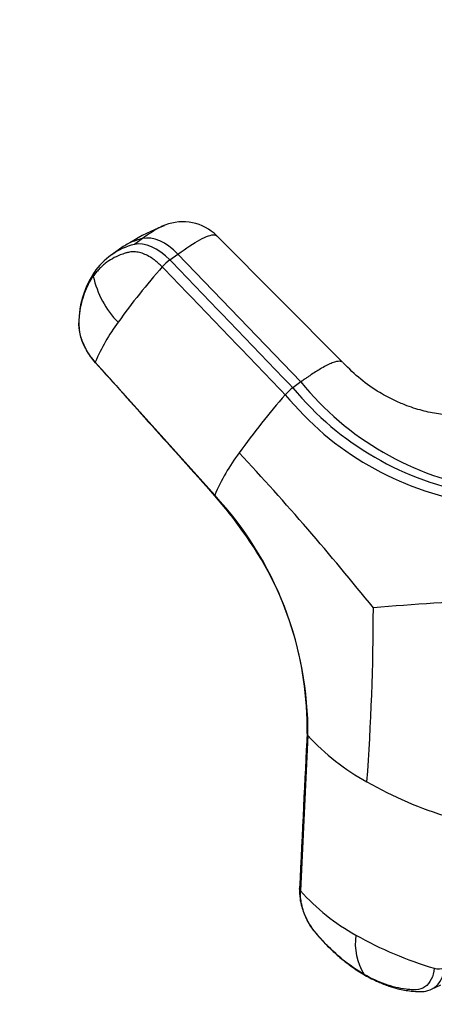
# Model space of a CAD drawing. Units: millimetres. Extents: x 0 to 1478, y 0 to 1758.
# Drawn here: x 208 to 241, y 363 to 442 of the extents above; entities that cross this region are included whole.
import ezdxf
from ezdxf import colors
from ezdxf.entities.mleader import LeaderData, LeaderLine
from ezdxf.math import Vec2, Vec3

# ---------------------------------------------------------------- set-up
doc = ezdxf.new("R2010")
doc.units = ezdxf.units.MM
doc.layers.add('DV5_Défaut', color=7, linetype='Continuous')
doc.layers.add('Défaut', color=7, linetype='Continuous')

# ---------------------------------------------------------------- blocks, each defined once
blk = doc.blocks.new('_DOT')
at = {"color": 0}
blk.add_line((0, 0), (-1, 0), dxfattribs=at)
at = {"color": 0, "const_width": 0.333}
blk.add_lwpolyline([(-0.1665, 0, 1), (0.1665, 0, 1)], format="xyb", close=True, dxfattribs=at)
blk = doc.blocks.new('SE4')
at = {"layer": 'DV5_Défaut', "color": 7, "linetype": 'Continuous'}
for p, q in [((217.765, 424.634), (217.114, 424.161)), ((233.831, 414.689), (223.735, 424.862)), ((215.983, 423.837), (215.248, 423.303)), ((219.964, 422.919), (220.615, 423.392)), ((230.502, 413.116), (220.615, 423.392)), ((213.972, 414.702), (223.568, 404.008)), ((230.502, 413.116), (229.852, 412.644)), ((231.065, 384.685), (230.461, 372.202)), ((241.008, 364.309), (241.754, 364.664))]:
    blk.add_line(p, q, dxfattribs=at)
for centre, radius, start, end in [((220.996, 422.082), 3.901, 45.44205, 111.40661), ((224.728, 411.753), 14.858, 110.54747, 122.51785), ((218.915, 419.673), 5.093, 115.27254, 126.029), ((218.915, 419.673), 5.093, 103.0539, 115.27254), ((218.271, 419.19), 5.104, 103.1084, 126.50852), ((218.738, 418.506), 5.932, 125.79248, 144.99718), ((222.402, 419.653), 4.076, 126.73893, 138.43088), ((219.86, 417.885), 7.208, 146.06708, 186.32035), ((260.99, 385.517), 55.595, 138.49795, 144.36872), ((221.281, 423.248), 7.652, 192.40741, 224.28609), ((227.957, 408.832), 15.167, 143.25822, 157.23067), ((217.92, 418.276), 5.358, 192.76722, 222.51777), ((249.014, 428.051), 23.785, 218.89589, 261.10411), ((232.235, 409.45), 3.985, 126.72589, 138.6117), ((248.5, 427.94), 24.119, 219.35941, 260.64059), ((274.316, 372.515), 59.976, 138.71889, 144.41254), ((248.217, 427.63), 24.527, 219.33199, 260.66801), ((239.31, 397.172), 17.162, 143.3442, 156.5268), ((55.757, 249.72), 231.723, 38.80914, 42.8863), ((201.439, 384.097), 29.733, 34.88428, 41.90982), ((203.034, 384.925), 28.032, 359.50981, 42.90224), ((204.399, 385.349), 26.597, 358.95449, 36.31848), ((42.988, 395.102), 193.336, 355.80571, 359.95407), ((252.623, 215.029), 180.655, 92.07836, 95.1763), ((245.129, 397.714), 19.172, 222.81252, 240.90466), ((251.754, 409.062), 32.31, 240.4245, 253.20767), ((243.269, 383.697), 17.209, 221.90884, 240.95084), ((239.682, 368.006), 4.813, 172.27217, 211.55393), ((249.563, 394.552), 29.755, 240.50516, 253.72427), ((241.586, 367.151), 1.217, 252.6848, 291.91543)]:
    blk.add_arc(centre, radius, start, end, dxfattribs=at)
for centre, major_axis, ratio, start_param, end_param in [((218.761, 421.033), (-2.119, 2.913), 0.593538, 4.941301, 6.043434), ((219.412, 421.505), (-2.117, 2.914), 0.593571, 4.9418, 6.043933)]:
    blk.add_ellipse(centre, major_axis=major_axis, ratio=ratio, start_param=start_param, end_param=end_param, dxfattribs=at)
for points, knots in [([(219.595, 425.723), (219.45, 425.672), (218.956, 425.445), (218.267, 424.999), (217.765, 424.634)], [0, 0, 0, 0, 0.3452539, 1, 1, 1, 1]), ([(220.615, 423.392), (221.285, 423.878), (222.534, 424.687), (223.448, 425.006), (223.692, 424.906), (223.735, 424.861)], [0, 0, 0, 0, 0.407017, 0.846655, 1, 1, 1, 1]), ([(219.353, 422.357), (219.314, 422.397), (219.236, 422.476), (219.117, 422.589), (218.996, 422.696), (218.875, 422.797), (218.753, 422.892), (218.63, 422.982), (218.402, 423.137), (218.064, 423.328), (217.625, 423.497), (217.205, 423.581), (216.875, 423.579), (216.607, 423.524), (216.393, 423.464), (216.176, 423.394), (215.82, 423.262), (215.336, 423.03), (214.855, 422.705), (214.502, 422.404), (214.253, 422.158), (214.02, 421.893), (213.878, 421.7), (213.808, 421.604)], [0, 0, 0, 0, 0.017779, 0.0354, 0.052866, 0.070191, 0.087412, 0.104572, 0.121718, 0.182487, 0.243186, 0.303459, 0.363514, 0.396079, 0.438674, 0.476454, 0.512057, 0.633999, 0.755984, 0.817062, 0.878011, 0.93895, 1, 1, 1, 1]), ([(213.808, 421.604), (213.801, 421.635), (213.796, 421.697), (213.812, 421.784), (213.843, 421.853), (213.868, 421.893), (213.879, 421.909)], [0, 0, 0, 0, 0.272891, 0.545782, 0.818672, 1, 1, 1, 1]), ([(213.972, 414.702), (213.708, 414.997), (213.47, 415.326), (213.076, 416.013), (212.92, 416.37), (212.71, 417.069), (212.656, 417.411), (212.656, 417.801), (212.659, 417.878), (212.668, 418.029), (212.673, 418.105), (212.691, 418.329), (212.706, 418.476), (212.799, 419.203), (212.928, 419.747), (213.291, 420.747), (213.525, 421.202), (213.808, 421.604)], [0, 0, 0, 0, 0.125, 0.125, 0.25, 0.25, 0.375, 0.375, 0.40625, 0.40625, 0.4375, 0.4375, 0.5, 0.5, 0.75, 0.75, 1, 1, 1, 1]), ([(213.971, 414.655), (213.968, 414.658), (213.964, 414.67), (213.967, 414.688), (213.972, 414.702)], [0, 0, 0, 0, 0.410413, 1, 1, 1, 1]), ([(233.831, 414.689), (233.781, 414.74), (233.596, 414.808), (233.066, 414.685), (232.375, 414.342), (231.776, 413.983), (231.436, 413.765), (231.158, 413.578), (230.955, 413.439), (230.736, 413.285), (230.585, 413.176), (230.502, 413.116)], [0, 0, 0, 0, 0.165535, 0.407196, 0.648647, 0.739512, 0.828502, 0.87036, 0.913216, 0.952087, 1, 1, 1, 1]), ([(213.988, 414.647), (213.984, 414.648), (213.977, 414.65), (213.973, 414.653), (213.971, 414.655)], [0, 0, 0, 0, 0.6373768, 1, 1, 1, 1]), ([(246.399, 411.172), (246.36, 411.148), (246.128, 411.007), (245.222, 410.696), (243.896, 410.437), (242.465, 410.428), (241.116, 410.586), (239.957, 410.873), (238.96, 411.216), (237.963, 411.634), (236.697, 412.304), (235.224, 413.326), (234.38, 414.156), (233.874, 414.664)], [0, 0, 0, 0, 0.013883, 0.095133, 0.246967, 0.373023, 0.472354, 0.566175, 0.615069, 0.677826, 0.765026, 0.87979, 1, 1, 1, 1]), ([(223.568, 404.008), (223.563, 403.995), (223.558, 403.974), (223.562, 403.961), (223.566, 403.957)], [0, 0, 0, 0, 0.550034, 1, 1, 1, 1]), ([(230.991, 384.866), (230.99, 384.849), (230.993, 384.811), (231.016, 384.748), (231.047, 384.706), (231.065, 384.685)], [0, 0, 0, 0, 0.27425, 0.637125, 1, 1, 1, 1]), ([(230.462, 372.202), (230.443, 372.224), (230.414, 372.266), (230.391, 372.335), (230.391, 372.38), (230.395, 372.403), (230.395, 372.404)], [0, 0, 0, 0, 0.327981, 0.655962, 0.983943, 1, 1, 1, 1]), ([(230.392, 372.378), (230.392, 372.098), (230.398, 371.655), (230.573, 370.827), (230.826, 370.159), (231.134, 369.578), (231.51, 369.001), (232.005, 368.448), (232.534, 367.882), (232.976, 367.446), (233.415, 367.044), (233.936, 366.601), (234.682, 366.025), (235.236, 365.681), (235.63, 365.44)], [0, 0, 0, 0, 0.085096, 0.157779, 0.25856, 0.301777, 0.35868, 0.471312, 0.541528, 0.611571, 0.67742, 0.74181, 0.84613, 1, 1, 1, 1]), ([(235.581, 365.487), (235.015, 365.814), (234.454, 366.202), (233.359, 367.088), (232.825, 367.587), (232.186, 368.269), (232.06, 368.408), (231.872, 368.622), (231.81, 368.693), (231.686, 368.838), (231.625, 368.911), (231.327, 369.289), (231.115, 369.632), (230.774, 370.355), (230.643, 370.735), (230.479, 371.487), (230.445, 371.858), (230.462, 372.202)], [0, 0, 0, 0, 0.25, 0.25, 0.5, 0.5, 0.5625, 0.5625, 0.59375, 0.59375, 0.625, 0.625, 0.75, 0.75, 0.875, 0.875, 1, 1, 1, 1]), ([(241.223, 365.989), (241.191, 365.654), (241.108, 365.351), (240.852, 364.841), (240.679, 364.636), (240.264, 364.35), (240.022, 364.269), (239.695, 364.252), (239.629, 364.253), (239.495, 364.257), (239.428, 364.259), (239.226, 364.271), (239.09, 364.283), (238.407, 364.364), (237.847, 364.498), (236.716, 364.896), (236.146, 365.161), (235.581, 365.487)], [0, 0, 0, 0, 0.125, 0.125, 0.25, 0.25, 0.375, 0.375, 0.40625, 0.40625, 0.4375, 0.4375, 0.5, 0.5, 0.75, 0.75, 1, 1, 1, 1]), ([(241.041, 364.324), (241.11, 364.356), (241.176, 364.394), (241.46, 364.587), (241.645, 364.804), (241.917, 365.344), (242.006, 365.666), (242.04, 366.022)], [0, 0, 0, 0, 0.1251791, 0.1251791, 0.5625895, 0.5625895, 1, 1, 1, 1]), ([(235.63, 365.44), (236.022, 365.227), (236.618, 364.908), (237.528, 364.558), (238.414, 364.299), (239.239, 364.153), (239.918, 364.1), (240.497, 364.113), (240.812, 364.235), (241.05, 364.328)], [0, 0, 0, 0, 0.2027, 0.365943, 0.502639, 0.702978, 0.825984, 0.888217, 1, 1, 1, 1])]:
    blk.add_open_spline(points, degree=3, knots=knots, dxfattribs=at)
for points in [[(229.852, 412.644), (226.556, 416.069), (223.26, 419.494), (219.964, 422.919)], [(219.353, 422.357), (222.65, 418.933), (225.948, 415.509), (229.245, 412.085)], [(213.988, 414.648), (216.854, 411.452), (220.046, 407.893), (223.566, 403.968)], [(230.998, 384.968), (230.814, 381.15), (230.614, 376.962), (230.395, 372.403)]]:
    blk.add_open_spline(points, degree=3, dxfattribs=at)

msp = doc.modelspace()

# ---------------------------------------------------------------- block references
at = {"layer": 'Défaut'}
msp.add_blockref('SE4', (0, 0), dxfattribs=at)

# ---------------------------------------------------------------- leaders
at = {"layer": 'Défaut', "color": 7, "linetype": 'Continuous'}
ml = msp.add_multileader_mtext('Standard', dxfattribs=at)
ml.set_content('{\\pxsm0.9;\\fSolid Edge ISO|b1||i0||c0|p34;\\W1.;07/02/2018\\P}', color=256)
ml.set_leader_properties()
ml.set_arrow_properties(name='DOT')
ml.build(insert=Vec2(0, 0))
ml.multileader.update_dxf_attribs({"leader_type": 0, "dogleg_length": 0, "arrow_head_size": 12})
ctx = ml.context
ctx.base_point, ctx.char_height, ctx.arrow_head_size, ctx.landing_gap_size = Vec3(1390.407, 1750.708), 12, 12, 4.2
notes = []
notes.append((ctx, [(0, (0, 0, 0), (0, 0), (1, 0), 1, [])]))
ctx.mtext.insert = Vec3(1392.407, 1756.828)
for ctx, leaders in notes:
    for number, flags, end, landing, length, lines in leaders:
        leader = LeaderData()
        leader.index, (leader.has_last_leader_line, leader.has_dogleg_vector, leader.attachment_direction) = number, flags
        leader.last_leader_point, leader.dogleg_vector, leader.dogleg_length = Vec3(end), Vec3(landing), length
        for number, points, colour, breaks in lines:
            line = LeaderLine()
            line.index, line.vertices, line.color, line.breaks = number, Vec3.list(points), colors.encode_raw_color(colour), breaks
            leader.lines.append(line)
        ctx.leaders.append(leader)

doc.saveas('drawing.dxf')
